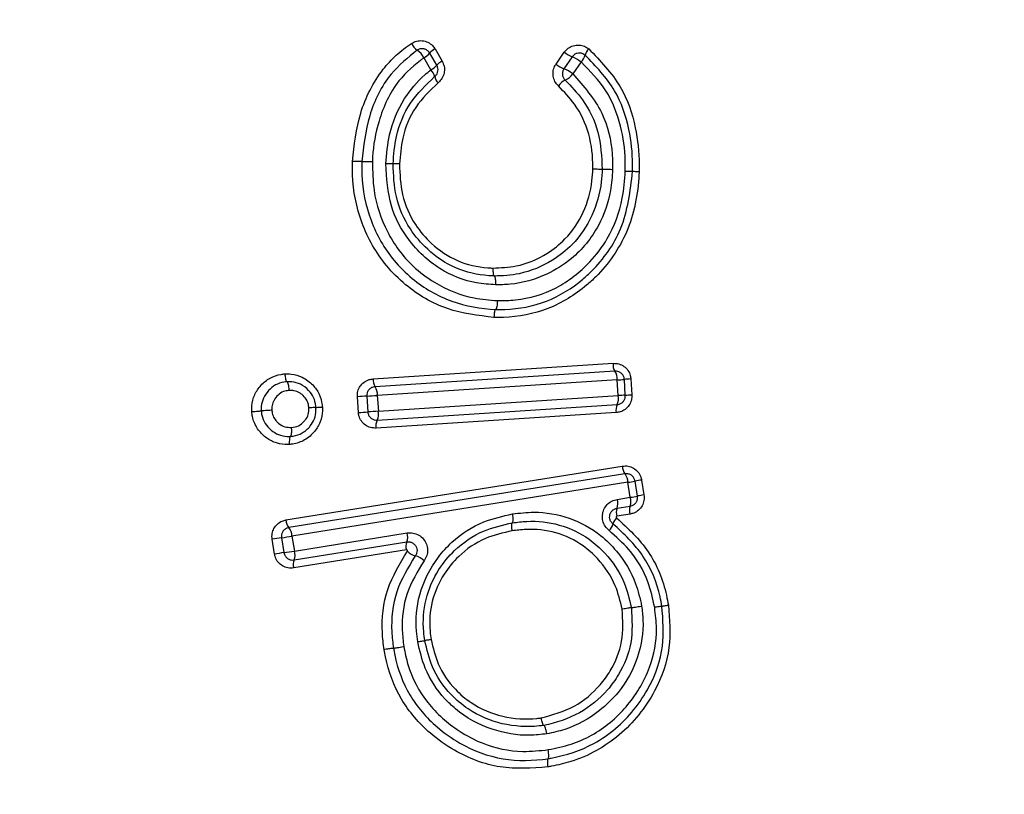
# Model space of a CAD drawing. Units: millimetres. Extents: x 5 to 1214, y -62 to 205.
# Drawn here: x 187 to 189, y 175 to 176 of the extents above; entities that cross this region are included whole.
import ezdxf

# ---------------------------------------------------------------- set-up
doc = ezdxf.new("R2010")
doc.units = ezdxf.units.MM
doc.layers.add('FORMAT', color=7, linetype='Continuous')
doc.styles.add('SLDTEXTSTYLE0', font='TXT', dxfattribs={"width": 0.75})
doc.dimstyles.new('SLDDIMSTYLE2', dxfattribs={"dimtxt": 3.96875, "dimasz": 3.439583, "dimexe": 0, "dimexo": 0.0625, "dimgap": 0.992188, "dimtad": 1, "dimdec": 0, "dimlfac": 10, "dimrnd": 1e-09, "dimzin": 12, "dimdsep": 46, "dimtxsty": 'SLDTEXTSTYLE0', "dimsah": 1, "dimcen": 0, "dimadec": 0, "dimazin": 3, "dimtfac": 1, "dimtmove": 0, "dimatfit": 3, "dimfxl": 1, "dimfrac": 2, "dimtolj": 1, "dimtzin": 12, "dimarcsym": 0})

# ---------------------------------------------------------------- blocks, each defined once
blk = doc.blocks.new('_D_3')
at = {"layer": 'FORMAT', "transparency": 16777216}
for p, q in [((194.6365, 177.0743), (208.4931, 182.577)), ((194.6365, 177.0743), (186.7508, 173.9427)), ((186.7508, 173.9427), (180.6032, 171.5013))]:
    blk.add_line(p, q, dxfattribs=at)
for points in [[(194.6365, 177.0743), (198.0286, 177.852), (197.638, 178.8356)], [(186.7508, 173.9427), (183.3587, 173.165), (183.7494, 172.1814)]]:
    blk.add_solid(points, dxfattribs=at)
at = {"layer": 'FORMAT', "transparency": 16777216, "char_height": 3.96875, "attachment_point": 1, "rotation": 21.6591, "style": 'SLDTEXTSTYLE0'}
for s, insert in [('(Z)', (200.639, 184.871)), ('%%c', (195.0713, 182.6599))]:
    blk.add_mtext(s, dxfattribs=dict(at, insert=insert))

msp = doc.modelspace()

# ---------------------------------------------------------------- linework, layer by layer
at = {"color": 7, "linetype": 'Continuous', "lineweight": 25}
for p, q in [((187.8798, 175.6999), (187.8717, 175.7137)), ((187.8866, 175.7051), (187.8785, 175.7189)), ((187.8846, 175.7236), (187.8927, 175.7097)), ((188.0218, 175.7064), (188.0311, 175.7199)), ((188.0401, 175.7146), (188.0307, 175.7012)), ((188.0501, 175.7088), (188.0407, 175.6953)), ((187.9516, 175.4662), (187.9516, 175.4662)), ((187.9516, 175.4662), (187.9516, 175.4662)), ((187.8143, 175.3496), (188.0864, 175.3673)), ((188.0885, 175.3584), (187.8166, 175.3407)), ((187.7167, 175.3464), (187.7167, 175.3464)), ((188.0909, 175.3485), (187.8191, 175.3309)), ((188.0921, 175.3306), (188.0909, 175.3485)), ((188.1003, 175.3311), (188.0992, 175.349)), ((188.1066, 175.3495), (188.1078, 175.3316)), ((187.7977, 175.3115), (187.7965, 175.3294)), ((187.8072, 175.3301), (187.8084, 175.3122)), ((187.8191, 175.3309), (187.8203, 175.313)), ((187.8203, 175.313), (188.0921, 175.3306)), ((188.09, 175.3114), (187.8179, 175.2938)), ((187.819, 175.3029), (188.091, 175.3205)), ((187.7206, 175.2844), (187.7206, 175.2844)), ((187.7156, 175.1897), (188.0969, 175.2508)), ((188.0999, 175.242), (187.7188, 175.181)), ((188.1141, 175.2168), (188.1114, 175.2338)), ((188.1187, 175.235), (188.1214, 175.2181)), ((188.1032, 175.2324), (187.7224, 175.1714)), ((188.1059, 175.2155), (188.1032, 175.2324)), ((188.0911, 175.2131), (188.1059, 175.2155)), ((188.0909, 175.203), (188.1058, 175.2054)), ((188.1057, 175.1963), (188.0908, 175.1939)), ((187.9722, 175.1865), (187.9723, 175.1865)), ((187.7026, 175.151), (187.6998, 175.168)), ((187.7105, 175.1696), (187.7132, 175.1527)), ((187.7224, 175.1714), (187.7251, 175.1545)), ((187.7251, 175.1545), (187.8529, 175.175)), ((187.8523, 175.1558), (187.7243, 175.1353)), ((187.7247, 175.1444), (187.8526, 175.1649)), ((188.008, 174.9569), (188.0079, 174.9569)), ((188.008, 174.9569), (188.008, 174.9569))]:
    msp.add_line(p, q, dxfattribs=at)
for centre, radius, start, end in [((190.6937, 175.5085), 4.25, 292.1152, 180), ((187.8744, 175.7376), 0.0183, 204.6586, 236.7564), ((187.8533, 175.7052), 0.0203, 24.6595, 56.7829), ((187.8636, 175.7312), 0.0193, 294.8009, 320.3339), ((187.8918, 175.7078), 0.0174, 114.8023, 140.2986), ((188.0509, 175.7433), 0.0306, 229.8237, 249.4279), ((188.0282, 175.6828), 0.0339, 49.8236, 69.4434), ((188.039, 175.7205), 0.0161, 313.4394, 346.3066), ((188.0688, 175.7132), 0.0145, 133.4393, 166.2666), ((187.8717, 175.7175), 0.0194, 294.8487, 320.1428), ((187.9, 175.6938), 0.0175, 114.8502, 140.1078), ((188.0413, 175.7295), 0.0302, 229.7619, 249.5976), ((187.8686, 175.6885), 0.016, 13.1795, 45.2693), ((187.8982, 175.6955), 0.0144, 193.2205, 225.2691), ((188.0191, 175.6697), 0.0335, 49.7618, 69.6134), ((188.0229, 175.7079), 0.0218, 295.1976, 324.9325), ((188.0405, 175.6703), 0.0197, 115.2224, 144.9329), ((190.6937, 175.5085), 4.25, 180, 247.8848), ((188.1006, 175.366), 0.0143, 174.9036, 212.2258), ((188.0751, 175.3499), 0.0159, 354.9052, 32.2629), ((187.8274, 175.3483), 0.0132, 174.2353, 214.9062), ((187.8986, 178.3296), 2.9874, 273.691, 273.8494), ((188.2803, 172.6575), 2.6976, 93.691, 93.8492), ((187.8046, 175.3323), 0.0146, 354.238, 34.946), ((188.0824, 170.9866), 4.3522, 93.6248, 93.7662), ((187.502, 180.148), 4.8275, 273.6247, 273.7662), ((188.0766, 175.3272), 0.0159, 335.1545, 12.5118), ((188.3131, 171.9661), 3.3718, 93.617, 93.7574), ((187.9082, 178.3698), 3.0447, 273.6172, 273.7573), ((187.4754, 180.3073), 5.0062, 273.6914, 273.8143), ((188.1778, 169.7716), 5.5529, 93.6914, 93.8144), ((187.806, 175.3097), 0.0146, 332.4714, 13.179), ((188.104, 175.3145), 0.0143, 155.1917, 192.5134), ((187.8307, 175.2968), 0.0132, 152.5112, 193.1817), ((188.1114, 175.2508), 0.0145, 180.2605, 217.4303), ((188.0872, 175.2323), 0.0161, 0.262, 37.4667), ((188.0724, 175.436), 0.2059, 278.6088, 280.9077), ((188.1466, 175.0511), 0.186, 98.6091, 100.9043), ((188.0762, 175.2083), 0.0156, 340.3229, 17.8726), ((188.091, 175.2106), 0.0157, 340.4736, 17.8345), ((188.0705, 175.4478), 0.2351, 278.672, 280.686), ((188.1534, 175.0083), 0.2123, 98.6723, 100.683), ((188.1042, 175.1983), 0.0141, 160.3607, 197.8742), ((188.1192, 175.2007), 0.0142, 160.5113, 197.836), ((187.7286, 175.1896), 0.013, 179.3191, 221.1951), ((188.1018, 175.1809), 0.0161, 135.5832, 164.2712), ((187.708, 175.1716), 0.0144, 359.3223, 41.2352), ((188.0692, 175.1901), 0.0178, 315.5823, 344.3084), ((187.751, 174.8684), 0.3039, 97.6607, 99.6982), ((187.6656, 175.5037), 0.3371, 277.6592, 279.6983), ((187.839, 175.1703), 0.0146, 337.9455, 18.4664), ((187.8647, 175.1599), 0.0132, 157.9857, 198.469), ((187.7606, 174.8091), 0.3468, 97.8413, 99.6266), ((187.6608, 175.5338), 0.3847, 277.84, 279.6266), ((187.7364, 175.1394), 0.0127, 156.7319, 198.7633), ((187.7118, 175.15), 0.0141, 336.6905, 18.7601), ((187.8679, 175.1695), 0.0212, 226.142, 254.3476), ((187.8559, 175.1265), 0.0235, 46.1424, 74.3701)]:
    msp.add_arc(centre, radius, start, end, dxfattribs=at)
at = {"color": 8, "linetype": 'Continuous', "lineweight": 25}
for radius, start, end in [(4.2424, 292.1569, 180), (4.0601, 293.2087, 180), (4.2424, 180, 247.8431), (4.0601, 180, 246.7913)]:
    msp.add_arc((190.6937, 175.5085), radius, start, end, dxfattribs=at)
at = {"color": 7, "linetype": 'Continuous', "lineweight": 25}
for points, knots in [([(187.7909, 175.5961), (187.7929, 175.6146), (187.797, 175.6518), (187.8179, 175.6923), (187.8401, 175.7171), (187.8518, 175.7256), (187.8578, 175.7299)], [0, 0, 0, 0, 0.3571747, 0.7173673, 0.8569774, 1, 1, 1, 1]), ([(187.8578, 175.7299), (187.8597, 175.7309), (187.8636, 175.7329), (187.8702, 175.7332), (187.8765, 175.7314), (187.8815, 175.728), (187.8837, 175.7249), (187.8846, 175.7236)], [0, 0, 0, 0, 0.211253, 0.422432, 0.63521, 0.847803, 1, 1, 1, 1]), ([(188.0311, 175.7199), (188.0325, 175.7215), (188.0353, 175.7248), (188.0413, 175.7276), (188.0477, 175.7284), (188.0539, 175.7271), (188.0572, 175.7248), (188.0588, 175.7237)], [0, 0, 0, 0, 0.203721, 0.407348, 0.613275, 0.821368, 1, 1, 1, 1]), ([(187.8644, 175.7222), (187.8539, 175.7137), (187.8297, 175.6941), (187.8076, 175.6485), (187.8036, 175.6134), (187.8016, 175.5958)], [0, 0, 0, 0, 0.277679, 0.639404, 1, 1, 1, 1]), ([(187.8717, 175.7137), (187.8617, 175.7055), (187.8385, 175.6865), (187.8202, 175.6452), (187.8142, 175.6129), (187.8136, 175.5973), (187.8135, 175.5955)], [0, 0, 0, 0, 0.28392, 0.657439, 0.959339, 1, 1, 1, 1]), ([(187.8785, 175.7189), (187.878, 175.7196), (187.8769, 175.7212), (187.8742, 175.723), (187.8709, 175.724), (187.8675, 175.7238), (187.8654, 175.7228), (187.8644, 175.7222)], [0, 0, 0, 0, 0.149846, 0.361804, 0.57602, 0.788827, 1, 1, 1, 1]), ([(188.0547, 175.7166), (188.0538, 175.7172), (188.0521, 175.7184), (188.0488, 175.7191), (188.0455, 175.7187), (188.0423, 175.7172), (188.0408, 175.7155), (188.0401, 175.7146)], [0, 0, 0, 0, 0.178777, 0.388428, 0.595769, 0.799116, 1, 1, 1, 1]), ([(188.1085, 175.5849), (188.1085, 175.5875), (188.1087, 175.6034), (188.1055, 175.6348), (188.0901, 175.6799), (188.0669, 175.7039), (188.0547, 175.7166)], [0, 0, 0, 0, 0.052515, 0.322617, 0.640784, 1, 1, 1, 1]), ([(188.0588, 175.7237), (188.0719, 175.7102), (188.0965, 175.6847), (188.1128, 175.637), (188.1161, 175.604), (188.116, 175.5874), (188.1159, 175.5847)], [0, 0, 0, 0, 0.362266, 0.680155, 0.948455, 1, 1, 1, 1]), ([(187.8841, 175.6922), (187.8844, 175.6924), (187.8855, 175.6933), (187.887, 175.6954), (187.888, 175.6986), (187.888, 175.702), (187.887, 175.704), (187.8866, 175.7051)], [0, 0, 0, 0, 0.074325, 0.307073, 0.536832, 0.76755, 1, 1, 1, 1]), ([(187.8927, 175.7097), (187.8936, 175.7078), (187.8953, 175.704), (187.8954, 175.6975), (187.8935, 175.6914), (187.8906, 175.6874), (187.8885, 175.6856), (187.888, 175.6852)], [0, 0, 0, 0, 0.232257, 0.464587, 0.695461, 0.926814, 1, 1, 1, 1]), ([(188.0244, 175.6816), (188.023, 175.6832), (188.0202, 175.6864), (188.0182, 175.6926), (188.0183, 175.6991), (188.02, 175.7037), (188.0214, 175.7059), (188.0218, 175.7064)], [0, 0, 0, 0, 0.235347, 0.470799, 0.703853, 0.935268, 1, 1, 1, 1]), ([(188.1002, 175.5851), (188.1002, 175.5892), (188.1004, 175.6063), (188.0961, 175.6377), (188.0807, 175.6778), (188.0603, 175.6984), (188.0501, 175.7088)], [0, 0, 0, 0, 0.087803, 0.3707, 0.684872, 1, 1, 1, 1]), ([(187.8289, 175.5935), (187.8298, 175.6045), (187.8318, 175.6304), (187.8469, 175.6658), (187.8661, 175.6887), (187.8775, 175.698), (187.8798, 175.6999)], [0, 0, 0, 0, 0.2700577, 0.634924, 0.9262393, 1, 1, 1, 1]), ([(187.837, 175.5934), (187.8378, 175.6038), (187.8398, 175.6278), (187.8545, 175.6639), (187.8743, 175.6827), (187.8841, 175.6922)], [0, 0, 0, 0, 0.277037, 0.639027, 1, 1, 1, 1]), ([(188.0307, 175.7012), (188.0306, 175.7009), (188.0298, 175.6997), (188.0289, 175.6973), (188.0289, 175.6939), (188.0299, 175.6906), (188.0314, 175.6889), (188.0322, 175.6881)], [0, 0, 0, 0, 0.064876, 0.295396, 0.526832, 0.762042, 1, 1, 1, 1]), ([(188.0407, 175.6953), (188.0531, 175.6813), (188.076, 175.6552), (188.0857, 175.6145), (188.0858, 175.5929), (188.0859, 175.5871)], [0, 0, 0, 0, 0.461576, 0.85599, 1, 1, 1, 1]), ([(187.888, 175.6852), (187.8789, 175.6765), (187.8605, 175.659), (187.8469, 175.6254), (187.8451, 175.603), (187.8443, 175.5932)], [0, 0, 0, 0, 0.359919, 0.720545, 1, 1, 1, 1]), ([(188.0636, 175.5877), (188.0636, 175.5883), (188.0635, 175.6014), (188.061, 175.6274), (188.0459, 175.6593), (188.0308, 175.675), (188.0244, 175.6816)], [0, 0, 0, 0, 0.01596, 0.376042, 0.735045, 1, 1, 1, 1]), ([(188.0322, 175.6881), (188.039, 175.681), (188.0551, 175.6642), (188.0719, 175.6294), (188.0734, 175.6016), (188.0741, 175.5874)], [0, 0, 0, 0, 0.2637003, 0.6248352, 1, 1, 1, 1]), ([(187.9514, 175.4193), (187.9335, 175.4214), (187.8974, 175.4257), (187.8564, 175.45), (187.8229, 175.4832), (187.7991, 175.5252), (187.7907, 175.5674), (187.7908, 175.5911), (187.7909, 175.5961)], [0, 0, 0, 0, 0.2032128, 0.4105352, 0.5261243, 0.7348561, 0.9432362, 1, 1, 1, 1]), ([(187.8016, 175.5958), (187.8015, 175.5958), (187.8013, 175.5958), (187.7998, 175.5959), (187.7975, 175.5959), (187.7947, 175.596), (187.7925, 175.5961), (187.7912, 175.5961), (187.7909, 175.5961)], [0, 0, 0, 0, 0.190959, 0.381915, 0.572875, 0.76385, 0.928461, 1, 1, 1, 1]), ([(187.8016, 175.5958), (187.8016, 175.591), (187.8014, 175.5685), (187.8093, 175.5284), (187.8319, 175.4887), (187.8636, 175.4573), (187.9023, 175.4349), (187.9364, 175.4291), (187.9532, 175.4283), (187.9532, 175.4283)], [0, 0, 0, 0, 0.057079, 0.266198, 0.474668, 0.589788, 0.796966, 0.999976, 1, 1, 1, 1]), ([(187.8135, 175.5955), (187.8131, 175.5955), (187.8118, 175.5955), (187.8092, 175.5956), (187.8062, 175.5957), (187.8037, 175.5958), (187.8019, 175.5958), (187.8017, 175.5958), (187.8016, 175.5958)], [0, 0, 0, 0, 0.06785, 0.235631, 0.426736, 0.617826, 0.808911, 1, 1, 1, 1]), ([(187.8135, 175.5955), (187.8138, 175.5846), (187.8143, 175.5574), (187.8283, 175.5153), (187.8541, 175.4802), (187.8883, 175.4547), (187.9215, 175.441), (187.9464, 175.439), (187.9553, 175.4384)], [0, 0, 0, 0, 0.136928, 0.343289, 0.550043, 0.679433, 0.886061, 1, 1, 1, 1]), ([(187.9532, 175.4563), (187.946, 175.4568), (187.924, 175.4582), (187.8876, 175.4728), (187.854, 175.5043), (187.8315, 175.5465), (187.8298, 175.5773), (187.8289, 175.5935)], [0, 0, 0, 0, 0.106149, 0.324352, 0.559073, 0.766787, 1, 1, 1, 1]), ([(187.837, 175.5934), (187.8369, 175.5934), (187.8366, 175.5934), (187.8349, 175.5934), (187.8325, 175.5935), (187.8304, 175.5935), (187.8292, 175.5935), (187.8289, 175.5935)], [0, 0, 0, 0, 0.244564, 0.489126, 0.733738, 0.935622, 1, 1, 1, 1]), ([(187.9516, 175.4662), (187.9495, 175.4663), (187.9348, 175.4671), (187.9073, 175.4732), (187.8772, 175.4936), (187.8535, 175.5212), (187.8385, 175.5549), (187.8375, 175.5809), (187.837, 175.5934)], [0, 0, 0, 0, 0.032945, 0.234887, 0.437049, 0.596623, 0.805338, 1, 1, 1, 1]), ([(187.8443, 175.5932), (187.844, 175.5932), (187.8429, 175.5932), (187.841, 175.5933), (187.8388, 175.5933), (187.8373, 175.5934), (187.8371, 175.5934), (187.837, 175.5934)], [0, 0, 0, 0, 0.067828, 0.267037, 0.511385, 0.755682, 1, 1, 1, 1]), ([(187.8443, 175.5932), (187.8447, 175.5815), (187.8457, 175.5574), (187.8596, 175.526), (187.8815, 175.5004), (187.9093, 175.4816), (187.9346, 175.476), (187.9483, 175.4753), (187.9502, 175.4752)], [0, 0, 0, 0, 0.196763, 0.404463, 0.564602, 0.765553, 0.966679, 1, 1, 1, 1]), ([(187.9502, 175.4752), (187.959, 175.4756), (187.9805, 175.4765), (188.0089, 175.4887), (188.0354, 175.5095), (188.0544, 175.5377), (188.0623, 175.5663), (188.0633, 175.5831), (188.0636, 175.5877)], [0, 0, 0, 0, 0.1498275, 0.3639898, 0.511272, 0.7173492, 0.9228945, 1, 1, 1, 1]), ([(188.1159, 175.5847), (188.1159, 175.5836), (188.1148, 175.5602), (188.1065, 175.5157), (188.0784, 175.4758), (188.0473, 175.4473), (188.0136, 175.4264), (187.9757, 175.4192), (187.955, 175.4192), (187.9514, 175.4193)], [0, 0, 0, 0, 0.013201, 0.269302, 0.505426, 0.559931, 0.758447, 0.957321, 1, 1, 1, 1]), ([(188.0741, 175.5874), (188.0739, 175.5826), (188.0728, 175.5645), (188.0643, 175.5337), (188.0438, 175.5033), (188.015, 175.4808), (187.9844, 175.4678), (187.9611, 175.4663), (187.9516, 175.4662), (187.9516, 175.4662)], [0, 0, 0, 0, 0.075347, 0.280972, 0.487979, 0.635967, 0.849655, 0.999969, 1, 1, 1, 1]), ([(188.0859, 175.5871), (188.0853, 175.579), (188.0839, 175.557), (188.0709, 175.5203), (188.0444, 175.4874), (188.0088, 175.4655), (187.9786, 175.4565), (187.9587, 175.4563), (187.9532, 175.4563)], [0, 0, 0, 0, 0.115391, 0.316462, 0.549896, 0.70981, 0.919821, 1, 1, 1, 1]), ([(187.9532, 175.4283), (187.9532, 175.4283), (187.9567, 175.4283), (187.9762, 175.4282), (188.0119, 175.435), (188.0437, 175.4547), (188.073, 175.4816), (188.101, 175.5204), (188.1059, 175.5625), (188.1085, 175.5849)], [0, 0, 0, 0, 0.000024, 0.043213, 0.241125, 0.438931, 0.493717, 0.729569, 1, 1, 1, 1]), ([(187.9553, 175.4384), (187.9621, 175.4384), (187.985, 175.4387), (188.0231, 175.4503), (188.0577, 175.4773), (188.0841, 175.512), (188.0976, 175.5482), (188.0995, 175.5748), (188.1002, 175.5851)], [0, 0, 0, 0, 0.090131, 0.300958, 0.510783, 0.655037, 0.866047, 1, 1, 1, 1]), ([(188.0636, 175.5877), (188.0638, 175.5877), (188.065, 175.5877), (188.0672, 175.5876), (188.07, 175.5875), (188.0723, 175.5874), (188.0738, 175.5874), (188.074, 175.5874), (188.0741, 175.5874)], [0, 0, 0, 0, 0.047838, 0.228235, 0.42125, 0.614183, 0.807094, 1, 1, 1, 1]), ([(188.0741, 175.5874), (188.0742, 175.5874), (188.0745, 175.5874), (188.0762, 175.5873), (188.0787, 175.5873), (188.0818, 175.5872), (188.0843, 175.5871), (188.0856, 175.5871), (188.0859, 175.5871)], [0, 0, 0, 0, 0.193039, 0.386081, 0.579148, 0.772295, 0.954599, 1, 1, 1, 1]), ([(188.1002, 175.5851), (188.1005, 175.5851), (188.1018, 175.5851), (188.104, 175.585), (188.1064, 175.585), (188.1081, 175.5849), (188.1084, 175.5849), (188.1085, 175.5849)], [0, 0, 0, 0, 0.073743, 0.275868, 0.517265, 0.758635, 1, 1, 1, 1]), ([(188.1085, 175.5849), (188.1086, 175.5849), (188.1088, 175.5849), (188.1103, 175.5849), (188.1125, 175.5848), (188.1145, 175.5848), (188.1156, 175.5847), (188.1159, 175.5847)], [0, 0, 0, 0, 0.241114, 0.482232, 0.723378, 0.922263, 1, 1, 1, 1]), ([(187.9502, 175.4752), (187.9502, 175.475), (187.9502, 175.4743), (187.9502, 175.4727), (187.9503, 175.4704), (187.9506, 175.4681), (187.9511, 175.4666), (187.9514, 175.4663), (187.9516, 175.4662)], [0, 0, 0, 0, 0.055847, 0.134937, 0.351292, 0.567557, 0.783778, 1, 1, 1, 1]), ([(187.9516, 175.4662), (187.9518, 175.4661), (187.9522, 175.4659), (187.9527, 175.4641), (187.9531, 175.4616), (187.9532, 175.459), (187.9532, 175.4572), (187.9532, 175.4565), (187.9532, 175.4563)], [0, 0, 0, 0, 0.216401, 0.4328, 0.649243, 0.865778, 0.94699, 1, 1, 1, 1]), ([(187.9553, 175.4384), (187.9553, 175.438), (187.9552, 175.4373), (187.9551, 175.4354), (187.9549, 175.4329), (187.9544, 175.4304), (187.9538, 175.4286), (187.9534, 175.4284), (187.9532, 175.4283)], [0, 0, 0, 0, 0.059324, 0.144147, 0.358163, 0.572126, 0.786062, 1, 1, 1, 1]), ([(187.9532, 175.4283), (187.953, 175.4282), (187.9526, 175.428), (187.9521, 175.4265), (187.9517, 175.4242), (187.9515, 175.4219), (187.9514, 175.4202), (187.9514, 175.4196), (187.9514, 175.4193)], [0, 0, 0, 0, 0.213765, 0.427529, 0.641319, 0.855163, 0.937448, 1, 1, 1, 1]), ([(187.9532, 175.4283), (187.9532, 175.4283), (187.9532, 175.4283), (187.9532, 175.4283), (187.9532, 175.4283)], [0, 0, 0, 0, 0.164044, 1, 1, 1, 1]), ([(188.0864, 175.3673), (188.0886, 175.3672), (188.0929, 175.367), (188.0989, 175.3641), (188.1035, 175.3594), (188.106, 175.3542), (188.1064, 175.3508), (188.1066, 175.3495)], [0, 0, 0, 0, 0.218936, 0.437925, 0.655342, 0.869562, 1, 1, 1, 1]), ([(188.0992, 175.349), (188.0991, 175.3497), (188.0989, 175.3515), (188.0975, 175.3543), (188.0951, 175.3567), (188.092, 175.3582), (188.0897, 175.3583), (188.0885, 175.3584)], [0, 0, 0, 0, 0.127962, 0.339181, 0.55606, 0.777213, 1, 1, 1, 1]), ([(187.6768, 175.3126), (187.6767, 175.3147), (187.6766, 175.3212), (187.6795, 175.3318), (187.6868, 175.3428), (187.6972, 175.3512), (187.7071, 175.3545), (187.7129, 175.3551), (187.7143, 175.3553)], [0, 0, 0, 0, 0.099301, 0.303968, 0.508177, 0.719299, 0.930794, 1, 1, 1, 1]), ([(187.7167, 175.3464), (187.7167, 175.3464), (187.7155, 175.3462), (187.711, 175.3458), (187.7034, 175.3432), (187.6954, 175.3367), (187.6897, 175.3282), (187.6874, 175.32), (187.6875, 175.315), (187.6876, 175.3133), (187.6876, 175.3133)], [0, 0, 0, 0, 0.0001209, 0.0727594, 0.2811479, 0.4924908, 0.699816, 0.8967672, 0.9998788, 1, 1, 1, 1]), ([(187.7143, 175.3553), (187.7167, 175.3553), (187.7235, 175.3554), (187.7349, 175.352), (187.7459, 175.3437), (187.7539, 175.3327), (187.7562, 175.3235), (187.7567, 175.3185), (187.7568, 175.3177)], [0, 0, 0, 0, 0.1141098, 0.3266605, 0.5612423, 0.7619182, 0.9635145, 1, 1, 1, 1]), ([(187.7143, 175.3553), (187.7143, 175.3551), (187.7144, 175.3544), (187.7145, 175.3528), (187.7149, 175.3505), (187.7154, 175.3482), (187.716, 175.3467), (187.7164, 175.3465), (187.7167, 175.3464)], [0, 0, 0, 0, 0.04508, 0.138276, 0.353914, 0.569342, 0.784669, 1, 1, 1, 1]), ([(187.7496, 175.3173), (187.7496, 175.3173), (187.7495, 175.3179), (187.7491, 175.3217), (187.7474, 175.3289), (187.7411, 175.3374), (187.7326, 175.3438), (187.7238, 175.3465), (187.7186, 175.3464), (187.7167, 175.3464), (187.7167, 175.3464)], [0, 0, 0, 0, 0.000121, 0.036459, 0.235594, 0.435966, 0.674375, 0.88191, 0.999879, 1, 1, 1, 1]), ([(187.7193, 175.3365), (187.7193, 175.3367), (187.7192, 175.3374), (187.7191, 175.3392), (187.7187, 175.3418), (187.7181, 175.3443), (187.7174, 175.346), (187.7169, 175.3463), (187.7167, 175.3464)], [0, 0, 0, 0, 0.042437, 0.137574, 0.353387, 0.568991, 0.784494, 1, 1, 1, 1]), ([(187.7965, 175.3294), (187.7966, 175.3315), (187.7967, 175.3358), (187.7995, 175.3416), (187.8039, 175.3462), (187.8091, 175.3489), (187.8128, 175.3494), (187.8143, 175.3496)], [0, 0, 0, 0, 0.209654, 0.419247, 0.630563, 0.845623, 1, 1, 1, 1]), ([(187.7193, 175.3365), (187.7177, 175.3363), (187.7136, 175.3359), (187.7077, 175.3328), (187.7036, 175.3282), (187.7007, 175.3233), (187.6995, 175.3187), (187.6995, 175.3153), (187.6996, 175.3141)], [0, 0, 0, 0, 0.148973, 0.368884, 0.587916, 0.696214, 0.884935, 1, 1, 1, 1]), ([(187.7416, 175.3168), (187.7414, 175.3184), (187.741, 175.322), (187.7384, 175.3273), (187.7347, 175.3312), (187.7301, 175.3345), (187.7252, 175.3366), (187.7211, 175.3365), (187.7193, 175.3365)], [0, 0, 0, 0, 0.14903, 0.319844, 0.522807, 0.627629, 0.835716, 1, 1, 1, 1]), ([(187.8166, 175.3407), (187.8158, 175.3406), (187.8139, 175.3404), (187.8112, 175.3389), (187.8088, 175.3365), (187.8073, 175.3335), (187.8073, 175.3312), (187.8072, 175.3301)], [0, 0, 0, 0, 0.157776, 0.376211, 0.587997, 0.794974, 1, 1, 1, 1]), ([(188.1078, 175.3316), (188.1077, 175.3295), (188.1076, 175.3253), (188.1047, 175.3194), (188.1003, 175.3148), (188.0951, 175.3121), (188.0915, 175.3116), (188.09, 175.3114)], [0, 0, 0, 0, 0.210579, 0.421107, 0.633078, 0.84813, 1, 1, 1, 1]), ([(188.091, 175.3205), (188.0918, 175.3206), (188.0937, 175.3209), (188.0964, 175.3223), (188.0987, 175.3247), (188.1002, 175.3278), (188.1003, 175.33), (188.1003, 175.3311)], [0, 0, 0, 0, 0.15463, 0.372496, 0.584887, 0.793264, 1, 1, 1, 1]), ([(187.6768, 175.3126), (187.677, 175.3126), (187.6782, 175.3127), (187.6806, 175.3128), (187.6834, 175.313), (187.6857, 175.3132), (187.6873, 175.3133), (187.6875, 175.3133), (187.6876, 175.3133)], [0, 0, 0, 0, 0.03856, 0.240086, 0.430212, 0.620166, 0.810077, 1, 1, 1, 1]), ([(187.7194, 175.2753), (187.7179, 175.2753), (187.7119, 175.2751), (187.7018, 175.2773), (187.6907, 175.2841), (187.6819, 175.294), (187.6777, 175.3043), (187.677, 175.3107), (187.6768, 175.3126)], [0, 0, 0, 0, 0.07541, 0.288434, 0.485547, 0.696504, 0.90757, 1, 1, 1, 1]), ([(187.6996, 175.3141), (187.6994, 175.314), (187.698, 175.314), (187.6954, 175.3138), (187.6922, 175.3136), (187.6896, 175.3134), (187.6879, 175.3133), (187.6877, 175.3133), (187.6876, 175.3133)], [0, 0, 0, 0, 0.036282, 0.239584, 0.42984, 0.619926, 0.809967, 1, 1, 1, 1]), ([(187.6876, 175.3133), (187.6876, 175.3133), (187.6877, 175.3117), (187.6883, 175.3068), (187.6916, 175.2988), (187.6984, 175.2913), (187.707, 175.2859), (187.7147, 175.2843), (187.7194, 175.2844), (187.7206, 175.2844), (187.7206, 175.2844)], [0, 0, 0, 0, 0.000122, 0.094975, 0.301399, 0.51138, 0.712071, 0.920823, 0.999878, 1, 1, 1, 1]), ([(187.6996, 175.3141), (187.6996, 175.3135), (187.6999, 175.3109), (187.7013, 175.3062), (187.7043, 175.3018), (187.7086, 175.298), (187.7141, 175.2947), (187.7193, 175.2946), (187.722, 175.2946)], [0, 0, 0, 0, 0.048241, 0.239513, 0.430362, 0.528455, 0.760305, 1, 1, 1, 1]), ([(187.7568, 175.3177), (187.7568, 175.3163), (187.757, 175.3107), (187.7551, 175.3009), (187.7481, 175.2892), (187.7374, 175.2797), (187.7267, 175.2761), (187.7207, 175.2754), (187.7194, 175.2753)], [0, 0, 0, 0, 0.0673889, 0.2669294, 0.4635011, 0.709172, 0.9392786, 1, 1, 1, 1]), ([(187.7206, 175.2844), (187.7206, 175.2844), (187.7217, 175.2845), (187.7263, 175.285), (187.7346, 175.2878), (187.7429, 175.2952), (187.7483, 175.3042), (187.7497, 175.3118), (187.7496, 175.3161), (187.7496, 175.3173), (187.7496, 175.3173)], [0, 0, 0, 0, 0.000122, 0.063126, 0.29146, 0.541335, 0.734745, 0.929619, 0.999878, 1, 1, 1, 1]), ([(187.722, 175.2946), (187.7246, 175.295), (187.7301, 175.2958), (187.7349, 175.3), (187.7386, 175.3043), (187.7414, 175.3093), (187.7415, 175.3142), (187.7416, 175.3168)], [0, 0, 0, 0, 0.24252, 0.502565, 0.56046, 0.771278, 1, 1, 1, 1]), ([(187.7496, 175.3173), (187.7495, 175.3173), (187.7493, 175.3172), (187.7475, 175.3171), (187.7451, 175.317), (187.7429, 175.3168), (187.7418, 175.3168), (187.7416, 175.3168)], [0, 0, 0, 0, 0.245517, 0.49102, 0.736692, 0.952548, 1, 1, 1, 1]), ([(187.7496, 175.3173), (187.7497, 175.3173), (187.7499, 175.3173), (187.7514, 175.3174), (187.7536, 175.3175), (187.7556, 175.3176), (187.7566, 175.3177), (187.7568, 175.3177)], [0, 0, 0, 0, 0.245256, 0.490498, 0.735909, 0.949597, 1, 1, 1, 1]), ([(187.8179, 175.2938), (187.8157, 175.2939), (187.8114, 175.294), (187.8054, 175.297), (187.8008, 175.3017), (187.7983, 175.3068), (187.7978, 175.3102), (187.7977, 175.3115)], [0, 0, 0, 0, 0.219876, 0.439819, 0.657786, 0.871808, 1, 1, 1, 1]), ([(187.8084, 175.3122), (187.8085, 175.3115), (187.8087, 175.3097), (187.81, 175.307), (187.8125, 175.3046), (187.8156, 175.303), (187.8179, 175.3029), (187.819, 175.3029)], [0, 0, 0, 0, 0.125251, 0.335615, 0.552889, 0.77544, 1, 1, 1, 1]), ([(187.7207, 175.2844), (187.7209, 175.2846), (187.7213, 175.2848), (187.7218, 175.2866), (187.7221, 175.2892), (187.7221, 175.2918), (187.722, 175.2936), (187.722, 175.2944), (187.722, 175.2946)], [0, 0, 0, 0, 0.215502, 0.431, 0.646613, 0.862465, 0.958928, 1, 1, 1, 1]), ([(187.7206, 175.2844), (187.7204, 175.2843), (187.72, 175.2841), (187.7196, 175.2825), (187.7194, 175.2801), (187.7193, 175.2778), (187.7194, 175.2762), (187.7194, 175.2755), (187.7194, 175.2753)], [0, 0, 0, 0, 0.215327, 0.43065, 0.646088, 0.861764, 0.956353, 1, 1, 1, 1]), ([(188.0969, 175.2508), (188.0991, 175.2509), (188.1035, 175.2512), (188.1097, 175.2488), (188.1147, 175.2446), (188.1177, 175.2396), (188.1184, 175.2363), (188.1187, 175.235)], [0, 0, 0, 0, 0.219049, 0.438142, 0.655859, 0.870469, 1, 1, 1, 1]), ([(188.1114, 175.2338), (188.1112, 175.2344), (188.1108, 175.2362), (188.1092, 175.2388), (188.1066, 175.241), (188.1033, 175.2422), (188.1011, 175.2421), (188.0999, 175.242)], [0, 0, 0, 0, 0.126988, 0.338634, 0.555952, 0.777265, 1, 1, 1, 1]), ([(188.0819, 175.1776), (188.0803, 175.1792), (188.0771, 175.1823), (188.0745, 175.1886), (188.074, 175.1953), (188.0758, 175.2019), (188.0795, 175.2074), (188.0848, 175.2115), (188.089, 175.2126), (188.0911, 175.2131)], [0, 0, 0, 0, 0.144199, 0.288454, 0.431476, 0.573957, 0.717319, 0.862603, 1, 1, 1, 1]), ([(188.1214, 175.2181), (188.1216, 175.216), (188.1218, 175.2117), (188.1196, 175.2057), (188.1156, 175.2007), (188.1107, 175.1975), (188.1071, 175.1967), (188.1057, 175.1963)], [0, 0, 0, 0, 0.210453, 0.420863, 0.632528, 0.847168, 1, 1, 1, 1]), ([(188.1058, 175.2054), (188.1066, 175.2056), (188.1084, 175.206), (188.111, 175.2077), (188.1131, 175.2103), (188.1143, 175.2135), (188.1142, 175.2157), (188.1141, 175.2168)], [0, 0, 0, 0, 0.155715, 0.373121, 0.585061, 0.793245, 1, 1, 1, 1]), ([(188.0863, 175.1853), (188.0855, 175.186), (188.0839, 175.1876), (188.0826, 175.1908), (188.0824, 175.1941), (188.0833, 175.1974), (188.0851, 175.2002), (188.0878, 175.2022), (188.0899, 175.2027), (188.0909, 175.203)], [0, 0, 0, 0, 0.144302, 0.289237, 0.433105, 0.576121, 0.719376, 0.863835, 1, 1, 1, 1]), ([(187.6998, 175.168), (187.6997, 175.1701), (187.6995, 175.1743), (187.7017, 175.1803), (187.7056, 175.1853), (187.7106, 175.1886), (187.7141, 175.1894), (187.7156, 175.1897)], [0, 0, 0, 0, 0.209118, 0.418181, 0.628884, 0.843504, 1, 1, 1, 1]), ([(187.8649, 175.0517), (187.8644, 175.0557), (187.862, 175.0733), (187.865, 175.1078), (187.8824, 175.1419), (187.9078, 175.17), (187.9365, 175.1885), (187.9615, 175.1941), (187.9725, 175.1966)], [0, 0, 0, 0, 0.060306, 0.26394, 0.501036, 0.615361, 0.83019, 1, 1, 1, 1]), ([(187.9723, 175.1865), (187.9725, 175.1866), (187.9728, 175.1869), (187.9731, 175.1887), (187.9731, 175.1913), (187.9729, 175.1938), (187.9727, 175.1956), (187.9726, 175.1963), (187.9725, 175.1966)], [0, 0, 0, 0, 0.216233, 0.432464, 0.648728, 0.86506, 0.942939, 1, 1, 1, 1]), ([(187.9723, 175.1865), (187.9723, 175.1865), (187.9777, 175.1872), (187.9954, 175.1894), (188.0261, 175.186), (188.0563, 175.1716), (188.0814, 175.1492), (188.0994, 175.1227), (188.1048, 175.1001), (188.1072, 175.0903)], [0, 0, 0, 0, 0.000032, 0.089912, 0.292318, 0.496272, 0.624798, 0.838008, 1, 1, 1, 1]), ([(187.9725, 175.1966), (187.9806, 175.1975), (188.002, 175.2), (188.0373, 175.1939), (188.0692, 175.1765), (188.0949, 175.1508), (188.1118, 175.1233), (188.1169, 175.1007), (188.1188, 175.0921)], [0, 0, 0, 0, 0.122095, 0.326304, 0.53074, 0.656901, 0.869661, 1, 1, 1, 1]), ([(188.0908, 175.1939), (188.0907, 175.1939), (188.0905, 175.1939), (188.0902, 175.1937), (188.09, 175.1934), (188.0899, 175.193), (188.09, 175.1927), (188.0901, 175.1924), (188.0903, 175.1922), (188.0903, 175.1922)], [0, 0, 0, 0, 0.137379, 0.282663, 0.426029, 0.568515, 0.711542, 0.855799, 1, 1, 1, 1]), ([(188.0903, 175.1922), (188.1034, 175.1801), (188.1295, 175.1559), (188.1445, 175.1181), (188.1484, 175.0969), (188.1491, 175.0931)], [0, 0, 0, 0, 0.450611, 0.903063, 1, 1, 1, 1]), ([(187.7188, 175.181), (187.718, 175.1809), (187.7162, 175.1804), (187.7136, 175.1787), (187.7115, 175.1761), (187.7103, 175.1729), (187.7105, 175.1707), (187.7105, 175.1696)], [0, 0, 0, 0, 0.160319, 0.378503, 0.589539, 0.7957, 1, 1, 1, 1]), ([(187.8729, 175.053), (187.8724, 175.0563), (187.8704, 175.0718), (187.8723, 175.1003), (187.8863, 175.1318), (187.9084, 175.1589), (187.9372, 175.1785), (187.9612, 175.1839), (187.9722, 175.1865)], [0, 0, 0, 0, 0.0540212, 0.2517623, 0.4493025, 0.6006816, 0.8152189, 1, 1, 1, 1]), ([(187.972, 175.1774), (187.9617, 175.175), (187.9395, 175.17), (187.9129, 175.1519), (187.8925, 175.1269), (187.8795, 175.0979), (187.8777, 175.0716), (187.8797, 175.0573), (187.8801, 175.0542)], [0, 0, 0, 0, 0.1861998, 0.4003532, 0.5521379, 0.7486504, 0.9453502, 1, 1, 1, 1]), ([(187.972, 175.1774), (187.972, 175.1776), (187.9719, 175.1783), (187.9717, 175.1799), (187.9715, 175.1821), (187.9715, 175.1844), (187.9717, 175.1861), (187.9721, 175.1863), (187.9722, 175.1865)], [0, 0, 0, 0, 0.060122, 0.135652, 0.351806, 0.567892, 0.783945, 1, 1, 1, 1]), ([(188.0967, 175.0886), (188.0946, 175.0976), (188.0895, 175.1186), (188.0729, 175.1431), (188.0497, 175.1638), (188.0219, 175.177), (187.9936, 175.1801), (187.9771, 175.178), (187.972, 175.1774)], [0, 0, 0, 0, 0.161754, 0.375547, 0.503404, 0.706067, 0.908242, 1, 1, 1, 1]), ([(188.1336, 175.0906), (188.1314, 175.1004), (188.1262, 175.1241), (188.108, 175.1547), (188.0896, 175.1708), (188.0819, 175.1776)], [0, 0, 0, 0, 0.28917, 0.701208, 1, 1, 1, 1]), ([(188.1418, 175.0919), (188.1411, 175.0955), (188.1374, 175.1155), (188.1232, 175.1511), (188.0986, 175.1739), (188.0863, 175.1853)], [0, 0, 0, 0, 0.098299, 0.548785, 1, 1, 1, 1]), ([(187.8529, 175.175), (187.8552, 175.1751), (187.8597, 175.1754), (187.8663, 175.1728), (187.8716, 175.1684), (187.8751, 175.1625), (187.8764, 175.1558), (187.8755, 175.1491), (187.8733, 175.1453), (187.8721, 175.1434)], [0, 0, 0, 0, 0.1464928, 0.2930242, 0.438374, 0.5811799, 0.7215699, 0.8607342, 1, 1, 1, 1]), ([(187.8532, 175.1542), (187.8533, 175.1543), (187.8534, 175.1545), (187.8534, 175.1548), (187.8534, 175.1551), (187.8532, 175.1554), (187.8529, 175.1557), (187.8526, 175.1558), (187.8524, 175.1558), (187.8523, 175.1558)], [0, 0, 0, 0, 0.139272, 0.27844, 0.418833, 0.561639, 0.706986, 0.853512, 1, 1, 1, 1]), ([(187.8526, 175.1649), (187.8537, 175.1649), (187.856, 175.1651), (187.8593, 175.1638), (187.8619, 175.1616), (187.8637, 175.1586), (187.8643, 175.1553), (187.8639, 175.1519), (187.8628, 175.15), (187.8622, 175.1491)], [0, 0, 0, 0, 0.144939, 0.290428, 0.435605, 0.579055, 0.720479, 0.860506, 1, 1, 1, 1]), ([(187.7243, 175.1353), (187.7222, 175.1352), (187.7178, 175.1349), (187.7116, 175.1373), (187.7065, 175.1416), (187.7036, 175.1465), (187.7028, 175.1498), (187.7026, 175.151)], [0, 0, 0, 0, 0.220425, 0.440912, 0.659476, 0.873865, 1, 1, 1, 1]), ([(187.7132, 175.1527), (187.7134, 175.152), (187.7138, 175.1503), (187.7154, 175.1477), (187.718, 175.1455), (187.7213, 175.1442), (187.7236, 175.1443), (187.7247, 175.1444)], [0, 0, 0, 0, 0.122919, 0.333395, 0.551364, 0.774721, 1, 1, 1, 1]), ([(187.8268, 175.0427), (187.826, 175.0492), (187.8232, 175.0719), (187.8277, 175.1122), (187.8447, 175.1402), (187.8532, 175.1542)], [0, 0, 0, 0, 0.166351, 0.583842, 1, 1, 1, 1]), ([(187.8622, 175.1491), (187.8542, 175.136), (187.8382, 175.1098), (187.834, 175.0719), (187.8367, 175.0505), (187.8374, 175.0444)], [0, 0, 0, 0, 0.416116, 0.831682, 1, 1, 1, 1]), ([(187.8721, 175.1434), (187.8648, 175.1314), (187.8502, 175.1075), (187.846, 175.0724), (187.8484, 175.0523), (187.8492, 175.0462)], [0, 0, 0, 0, 0.409345, 0.820134, 1, 1, 1, 1]), ([(188.0049, 174.9654), (188.0178, 174.969), (188.0429, 174.9759), (188.0685, 174.9975), (188.0868, 175.0227), (188.0988, 175.052), (188.0974, 175.0763), (188.0967, 175.0886)], [0, 0, 0, 0, 0.2353382, 0.4613218, 0.5768149, 0.7871811, 1, 1, 1, 1]), ([(188.1072, 175.0903), (188.1079, 175.0768), (188.1094, 175.0504), (188.0964, 175.0187), (188.0767, 174.9915), (188.049, 174.9686), (188.0219, 174.9597), (188.008, 174.9569), (188.008, 174.9569)], [0, 0, 0, 0, 0.2157003, 0.4245171, 0.5407242, 0.7647433, 0.9999676, 1, 1, 1, 1]), ([(188.1188, 175.0921), (188.1194, 175.0869), (188.1218, 175.0676), (188.1162, 175.0325), (188.097, 174.9972), (188.0678, 174.9695), (188.0396, 174.9533), (188.0182, 174.9488), (188.0113, 174.9473)], [0, 0, 0, 0, 0.079471, 0.288986, 0.519262, 0.667781, 0.894154, 1, 1, 1, 1]), ([(188.1491, 175.0931), (188.1504, 175.077), (188.1531, 175.0435), (188.1379, 175.0007), (188.1107, 174.9598), (188.0776, 174.9313), (188.0415, 174.9161), (188.0225, 174.9117), (188.0138, 174.9101), (188.0124, 174.9098)], [0, 0, 0, 0, 0.188081, 0.390784, 0.519052, 0.768178, 0.893741, 0.983981, 1, 1, 1, 1]), ([(188.0126, 174.9191), (188.0126, 174.9191), (188.0139, 174.9193), (188.0319, 174.9226), (188.0688, 174.9344), (188.1055, 174.9663), (188.1312, 175.0048), (188.1456, 175.0452), (188.143, 175.0767), (188.1418, 175.0919)], [0, 0, 0, 0, 0.000025, 0.015871, 0.232144, 0.481459, 0.610379, 0.812161, 1, 1, 1, 1]), ([(188.0129, 174.9294), (188.0217, 174.9312), (188.0469, 174.9364), (188.085, 174.9578), (188.1132, 174.9911), (188.1312, 175.0277), (188.1372, 175.0599), (188.1345, 175.0826), (188.1336, 175.0906)], [0, 0, 0, 0, 0.121365, 0.348566, 0.575089, 0.696328, 0.893014, 1, 1, 1, 1]), ([(188.1072, 175.0903), (188.1071, 175.0902), (188.1069, 175.0902), (188.1053, 175.09), (188.1031, 175.0896), (188.1003, 175.0891), (188.0981, 175.0888), (188.097, 175.0886), (188.0967, 175.0886)], [0, 0, 0, 0, 0.1928813, 0.3857594, 0.5786689, 0.7716868, 0.9555537, 1, 1, 1, 1]), ([(188.1072, 175.0903), (188.1073, 175.0903), (188.1075, 175.0903), (188.1092, 175.0906), (188.1117, 175.091), (188.1148, 175.0915), (188.1172, 175.0919), (188.1185, 175.0921), (188.1188, 175.0921)], [0, 0, 0, 0, 0.1930098, 0.3860211, 0.5790638, 0.7722152, 0.9578081, 1, 1, 1, 1]), ([(188.1418, 175.0919), (188.1416, 175.0919), (188.1414, 175.0919), (188.1397, 175.0916), (188.1373, 175.0912), (188.1351, 175.0909), (188.1339, 175.0907), (188.1336, 175.0906)], [0, 0, 0, 0, 0.241349, 0.482693, 0.724084, 0.936329, 1, 1, 1, 1]), ([(188.1418, 175.0919), (188.1419, 175.0919), (188.1421, 175.092), (188.1436, 175.0922), (188.1457, 175.0926), (188.1477, 175.0929), (188.1488, 175.0931), (188.1491, 175.0931)], [0, 0, 0, 0, 0.241098, 0.48219, 0.723331, 0.932875, 1, 1, 1, 1]), ([(187.8374, 175.0444), (187.8373, 175.0444), (187.8371, 175.0443), (187.8356, 175.0441), (187.8333, 175.0437), (187.8306, 175.0433), (187.8283, 175.043), (187.8271, 175.0428), (187.8268, 175.0427)], [0, 0, 0, 0, 0.190911, 0.381841, 0.572787, 0.763791, 0.949086, 1, 1, 1, 1]), ([(187.8374, 175.0444), (187.8375, 175.0444), (187.8377, 175.0444), (187.8394, 175.0447), (187.842, 175.0451), (187.8451, 175.0456), (187.8476, 175.046), (187.8489, 175.0462), (187.8492, 175.0462)], [0, 0, 0, 0, 0.191041, 0.3821, 0.573175, 0.764309, 0.951713, 1, 1, 1, 1]), ([(187.8374, 175.0444), (187.8379, 175.0418), (187.8412, 175.0234), (187.8535, 174.9901), (187.8819, 174.9574), (187.9179, 174.932), (187.9609, 174.9157), (187.9958, 174.9169), (188.0126, 174.9191), (188.0126, 174.9191)], [0, 0, 0, 0, 0.033278, 0.232833, 0.432229, 0.56547, 0.784288, 0.999975, 1, 1, 1, 1]), ([(187.8492, 175.0462), (187.8505, 175.0395), (187.8551, 175.0167), (187.874, 174.9809), (187.9061, 174.9528), (187.9429, 174.9332), (187.9781, 174.9256), (188.0033, 174.9283), (188.0129, 174.9294)], [0, 0, 0, 0, 0.092192, 0.309398, 0.525067, 0.656913, 0.869603, 1, 1, 1, 1]), ([(187.8649, 175.0517), (187.8652, 175.0517), (187.8663, 175.0519), (187.8685, 175.0522), (187.8709, 175.0526), (187.8726, 175.0529), (187.8728, 175.053), (187.8729, 175.053)], [0, 0, 0, 0, 0.058183, 0.266346, 0.510942, 0.755463, 1, 1, 1, 1]), ([(188.0113, 174.9473), (188.0048, 174.9466), (187.9841, 174.9442), (187.9472, 174.9508), (187.915, 174.9681), (187.8896, 174.9925), (187.8728, 175.0179), (187.8673, 175.0415), (187.8649, 175.0517)], [0, 0, 0, 0, 0.099621, 0.316149, 0.556515, 0.638996, 0.845132, 1, 1, 1, 1]), ([(187.8801, 175.0542), (187.8798, 175.0541), (187.8788, 175.0539), (187.8768, 175.0536), (187.8747, 175.0533), (187.8732, 175.053), (187.873, 175.053), (187.8729, 175.053)], [0, 0, 0, 0, 0.061291, 0.267134, 0.511476, 0.755743, 1, 1, 1, 1]), ([(188.0079, 174.9569), (188.0062, 174.9566), (187.9906, 174.9547), (187.9603, 174.9564), (187.926, 174.9711), (187.899, 174.9939), (187.8806, 175.0205), (187.8753, 175.0429), (187.8729, 175.053)], [0, 0, 0, 0, 0.029042, 0.259136, 0.488856, 0.627607, 0.83291, 1, 1, 1, 1]), ([(187.8801, 175.0542), (187.8823, 175.0449), (187.8872, 175.0241), (187.9041, 174.9996), (187.9291, 174.9786), (187.9609, 174.965), (187.9889, 174.9635), (188.0033, 174.9652), (188.0049, 174.9654)], [0, 0, 0, 0, 0.166938, 0.371668, 0.509768, 0.740419, 0.971143, 1, 1, 1, 1]), ([(188.0124, 174.9098), (187.9943, 174.9085), (187.9578, 174.9058), (187.9121, 174.9236), (187.874, 174.9504), (187.8439, 174.9852), (187.8308, 175.0205), (187.8273, 175.04), (187.8268, 175.0427)], [0, 0, 0, 0, 0.2152148, 0.4342798, 0.5666471, 0.766672, 0.9669632, 1, 1, 1, 1]), ([(188.0079, 174.9569), (188.0077, 174.9569), (188.0073, 174.9571), (188.0066, 174.9586), (188.0059, 174.9608), (188.0054, 174.963), (188.0051, 174.9646), (188.005, 174.9652), (188.0049, 174.9654)], [0, 0, 0, 0, 0.216492, 0.432981, 0.649551, 0.866283, 0.951703, 1, 1, 1, 1]), ([(188.0113, 174.9473), (188.0113, 174.9476), (188.0112, 174.9483), (188.0108, 174.95), (188.0103, 174.9525), (188.0094, 174.955), (188.0086, 174.9566), (188.0082, 174.9568), (188.008, 174.9569)], [0, 0, 0, 0, 0.045848, 0.132998, 0.349911, 0.56666, 0.783328, 1, 1, 1, 1]), ([(188.0127, 174.9191), (188.0128, 174.9192), (188.0132, 174.9195), (188.0135, 174.9213), (188.0135, 174.9239), (188.0133, 174.9265), (188.013, 174.9283), (188.0129, 174.9291), (188.0129, 174.9294)], [0, 0, 0, 0, 0.213821, 0.42764, 0.64149, 0.855403, 0.943091, 1, 1, 1, 1]), ([(188.0126, 174.9191), (188.0125, 174.919), (188.0121, 174.9187), (188.0119, 174.9171), (188.0119, 174.9148), (188.0121, 174.9125), (188.0123, 174.9108), (188.0124, 174.9101), (188.0124, 174.9098)], [0, 0, 0, 0, 0.213648, 0.427295, 0.640973, 0.854713, 0.94, 1, 1, 1, 1]), ([(188.0126, 174.9191), (188.0126, 174.9191), (188.0126, 174.9191), (188.0126, 174.9191), (188.0126, 174.9191)], [0, 0, 0, 0, 0.2314361, 1, 1, 1, 1])]:
    msp.add_open_spline(points, degree=3, knots=knots, dxfattribs=at)

# ---------------------------------------------------------------- dimensions: what is measured, and where the dimension line sits
at = {"layer": 'FORMAT'}
dim = msp.add_diameter_dim_2p(p1=(194.6365, 177.0743), p2=(186.7508, 173.9427), text='%%c(Z)', dimstyle='SLDDIMSTYLE2', dxfattribs=at)
dim.commit()
dim.dimension.update_dxf_attribs({"geometry": '_D_3', "text_midpoint": (203.0442, 180.4132), "dimtype": 163})

doc.saveas('drawing.dxf')
